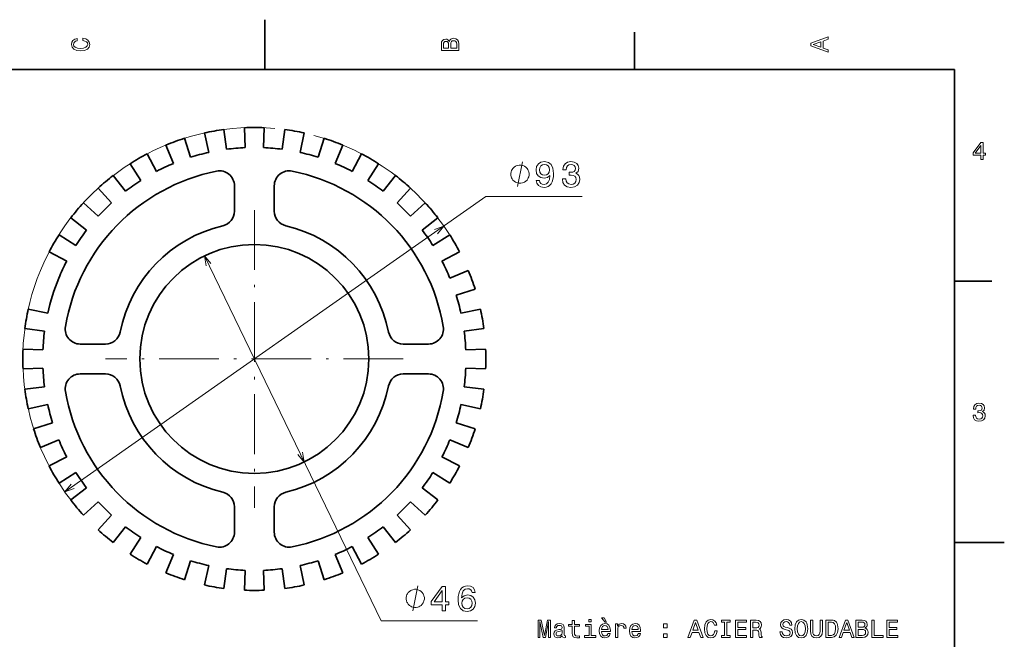
# Model space of a CAD drawing. Extents: x 0 to 297, y 0 to 210.
# Drawn here: x 99 to 297, y 86 to 210 of the extents above; entities that cross this region are included whole.
import ezdxf

# ---------------------------------------------------------------- set-up
doc = ezdxf.new("R2010")
doc.units = 0
doc.linetypes.add('DASHDOT', pattern=[18.5, 12, -3, 0.5, -3])

msp = doc.modelspace()

# ---------------------------------------------------------------- linework, layer by layer
at = {"color": 7, "lineweight": 35, "ltscale": 0.25}
for p, q in [((148.5, 200), (148.5, 210)), ((287, 105), (297, 105))]:
    msp.add_line(p, q, dxfattribs=at)
at = {"color": 7, "lineweight": 35, "ltscale": 0.1875}
for p, q in [((222.699997, 200), (222.699997, 207.5)), ((287, 157.5), (294.5, 157.5))]:
    msp.add_line(p, q, dxfattribs=at)
at = {"color": 7, "lineweight": 35}
for p, q in [((287, 200), (10, 200)), ((287, 10), (287, 200))]:
    msp.add_line(p, q, dxfattribs=at)
at = {"color": 7, "lineweight": 35, "ltscale": 0.1}
for p, q in [((140.806305, 183.968903), (140.281784, 187.934372)), ((144.551376, 184.29657), (144.379333, 188.292862)), ((148.207291, 184.29657), (148.379333, 188.292862)), ((151.952362, 183.968903), (152.476883, 187.934372)), ((133.574646, 182.361069), (132.369507, 186.175201)), ((137.205933, 183.334076), (136.342545, 187.239777)), ((155.552734, 183.334076), (156.416122, 187.239777)), ((159.184021, 182.361069), (160.38916, 186.175201)), ((130.139206, 181.110672), (128.610733, 184.807129)), ((162.619461, 181.110672), (164.147934, 184.807129)), ((126.732056, 179.521881), (124.882904, 183.068802)), ((166.026611, 179.521881), (167.875763, 183.068802)), ((123.565941, 177.693939), (121.4188, 181.068802)), ((169.192719, 177.693939), (171.339874, 181.068802)), ((120.486435, 175.537643), (118.049454, 178.709564)), ((172.272232, 175.537643), (174.709213, 178.709564)), ((117.685844, 173.187668), (114.985283, 176.138428)), ((175.072815, 173.187668), (177.773392, 176.138428)), ((115.027557, 170.529388), (112.076805, 173.22995)), ((177.73111, 170.529388), (180.681854, 173.22995)), ((112.677582, 167.72879), (109.505653, 170.165771)), ((180.081085, 167.72879), (183.253021, 170.165771)), ((110.521294, 164.649292), (107.146423, 166.796432)), ((182.237366, 164.649292), (185.612244, 166.796432)), ((108.693336, 161.48317), (105.146423, 163.332321)), ((184.065338, 161.48317), (187.612244, 163.332321)), ((185.654114, 158.076019), (189.350555, 159.604492)), ((186.90451, 154.640579), (190.718643, 155.845734)), ((104.881157, 151.009293), (100.975449, 151.872681)), ((187.877502, 151.009293), (191.783218, 151.872681)), ((104.246315, 147.40892), (100.280853, 147.933441)), ((188.51236, 147.40892), (192.477814, 147.933441)), ((103.918663, 143.663849), (99.922363, 143.835892)), ((188.839996, 143.663849), (192.836304, 143.835892)), ((103.918663, 140.007935), (99.922363, 139.835892)), ((188.839996, 140.007935), (192.836304, 139.835892)), ((104.246315, 136.262863), (100.280853, 135.738342)), ((188.51236, 136.262863), (192.477814, 135.738342)), ((104.881157, 132.662491), (100.975449, 131.799103)), ((187.877502, 132.662491), (191.783218, 131.799103)), ((105.854156, 129.031204), (102.040024, 127.826057)), ((186.90451, 129.031204), (190.718643, 127.826057)), ((107.104553, 125.595772), (103.408104, 124.067291)), ((185.654114, 125.595772), (189.350555, 124.067291)), ((108.693336, 122.188614), (105.146423, 120.339462)), ((184.065338, 122.188614), (187.612244, 120.339462)), ((110.521294, 119.022499), (107.146423, 116.875359)), ((182.237366, 119.022499), (185.612244, 116.875359)), ((112.677582, 115.942993), (109.505653, 113.506012)), ((180.081085, 115.942993), (183.253021, 113.506012)), ((115.027557, 113.142403), (112.076805, 110.441841)), ((177.73111, 113.142403), (180.681854, 110.441841)), ((117.685844, 110.484116), (114.985283, 107.533363)), ((175.072815, 110.484116), (177.773392, 107.533363)), ((120.486435, 108.13414), (118.049454, 104.962212)), ((172.272232, 108.13414), (174.709213, 104.962212)), ((123.565941, 105.977852), (121.4188, 102.602982)), ((169.192719, 105.977852), (171.339874, 102.602982)), ((126.732056, 104.149895), (124.882904, 100.602982)), ((166.026611, 104.149895), (167.875763, 100.602982)), ((130.139206, 102.561111), (128.610733, 98.864662)), ((133.574646, 101.310715), (132.369507, 97.496582)), ((159.184021, 101.310715), (160.38916, 97.496582)), ((162.619461, 102.561111), (164.147934, 98.864662)), ((137.205933, 100.337715), (136.342545, 96.432007)), ((140.806305, 99.702873), (140.281784, 95.737411)), ((144.379333, 95.378922), (144.551376, 99.375221)), ((148.379333, 95.378922), (148.207291, 99.375221)), ((151.952362, 99.702873), (152.476883, 95.737411)), ((155.552734, 100.337715), (156.416122, 96.432007))]:
    msp.add_line(p, q, dxfattribs=at)
at = {"color": 7, "lineweight": 35, "ltscale": 0.127929}
for p, q in [((142.379333, 176.638916), (142.379333, 171.521744)), ((150.379333, 176.638916), (150.379333, 171.521744)), ((142.379333, 112.15004), (142.379333, 107.032875)), ((150.379333, 112.15004), (150.379333, 107.032875))]:
    msp.add_line(p, q, dxfattribs=at)
at = {"color": 7, "lineweight": 13}
for p, q in [((108.309662, 115.134758), (192.891632, 174.458481)), ((136.352051, 162.535004), (171.859558, 89.237595))]:
    msp.add_line(p, q, dxfattribs=at)
at = {"color": 7, "lineweight": 13, "ltscale": 0.483525}
for p, q in [((192.891632, 174.458481), (212.232651, 174.458481)), ((171.859558, 89.237595), (191.200577, 89.237595))]:
    msp.add_line(p, q, dxfattribs=at)
at = {"color": 7, "linetype": 'DASHDOT', "lineweight": 13}
for p, q in [((146.379333, 171.735886), (146.379333, 111.93589)), ((176.279327, 141.835892), (116.479332, 141.835892))]:
    msp.add_line(p, q, dxfattribs=at)
at = {"color": 7, "lineweight": 35, "ltscale": 0.127132}
for p, q in [((116.475319, 144.835892), (111.390045, 144.835892)), ((181.368622, 144.835892), (176.28334, 144.835892)), ((116.475319, 138.835892), (111.390045, 138.835892)), ((181.368622, 138.835892), (176.28334, 138.835892))]:
    msp.add_line(p, q, dxfattribs=at)
at = {"color": 7, "lineweight": 13}
for points in [[(111.93206, 205.817017), (112.355698, 205.716141), (112.658287, 205.549713), (112.844887, 205.317734), (112.905403, 205.045395), (112.814629, 204.71759), (112.54229, 204.460388), (112.098488, 204.28891), (111.483215, 204.233429), (110.872986, 204.28891), (110.424141, 204.455338), (110.151802, 204.71254), (110.055984, 205.045395), (110.106415, 205.287476), (110.247627, 205.494247), (110.474571, 205.655624), (110.787247, 205.766571), (110.787247, 206.245682), (110.308144, 206.094391), (109.94503, 205.832138), (109.718086, 205.474075), (109.63739, 205.045395), (109.763474, 204.510818), (110.116501, 204.10231), (110.696472, 203.840057), (111.483215, 203.749283), (112.269958, 203.840057), (112.84993, 204.10231), (113.208, 204.510818), (113.329041, 205.045395), (113.233215, 205.51442), (112.965927, 205.892654), (112.527161, 206.159943), (111.93206, 206.301163)], [(185.542007, 205.630417), (185.249496, 205.983429), (185.052811, 206.074219), (184.81073, 206.104477), (184.432495, 206.03891), (184.160156, 205.842224), (183.993729, 205.524506), (183.933212, 205.080704), (183.933212, 203.835022), (187.433212, 203.835022), (187.433212, 205.151306), (187.36261, 205.620331), (187.155838, 205.968307), (186.828018, 206.185165), (186.384216, 206.260818), (186.08667, 206.215424), (185.839554, 206.094391), (185.65799, 205.897705)], [(187.014618, 205.095825), (187.014618, 204.298996), (185.809296, 204.298996), (185.809296, 205.050446), (185.844589, 205.368164), (185.9505, 205.595108), (186.132065, 205.731277), (186.394302, 205.776657), (186.671692, 205.731277), (186.863327, 205.605194), (186.979324, 205.393372)], [(261.633209, 203.466858), (261.633209, 203.930847), (260.604401, 204.298996), (260.604401, 205.695969), (261.633209, 206.064133), (261.633209, 206.538193), (258.128174, 205.257217), (258.128174, 204.742798)], [(185.385666, 204.984879), (185.385666, 204.298996), (184.351807, 204.298996), (184.351807, 205.025223), (184.382065, 205.297562), (184.472839, 205.489197), (184.629181, 205.605194), (184.86116, 205.645538), (185.093155, 205.600143), (185.254532, 205.479111), (185.355408, 205.272339)], [(260.17572, 204.460388), (258.632477, 205), (260.17572, 205.539627)], [(292.277374, 181.916794), (292.731262, 181.916794), (292.731262, 182.784225), (293.23056, 182.784225), (293.23056, 183.187683), (292.731262, 183.187683), (292.731262, 185.341141), (292.272339, 185.341141), (290.739197, 183.228027), (290.739197, 182.784225), (292.277374, 182.784225)], [(291.162842, 183.187683), (292.277374, 184.756134), (292.277374, 183.187683)], [(201.558289, 178.958481), (201.558289, 179.125153), (201.47496, 179.458481), (201.391632, 179.708481), (201.308289, 179.875153), (201.141632, 180.125153), (200.891632, 180.375153), (200.641632, 180.541809), (200.47496, 180.625153), (200.22496, 180.708481), (199.891632, 180.791809), (199.72496, 180.791809), (199.558289, 180.791809), (199.22496, 180.708481), (198.97496, 180.625153), (198.808289, 180.541809), (198.558289, 180.375153), (198.308289, 180.125153), (198.141632, 179.875153), (198.058289, 179.708481), (197.97496, 179.458481), (197.891632, 179.125153), (197.891632, 178.958481), (197.891632, 178.791809), (197.97496, 178.458481), (198.058289, 178.208481), (198.141632, 178.041809), (198.308289, 177.791809), (198.558289, 177.541809), (198.808289, 177.375153), (198.97496, 177.291809), (199.22496, 177.208481), (199.558289, 177.125153), (199.72496, 177.125153), (199.891632, 177.125153), (200.22496, 177.208481), (200.47496, 177.291809), (200.641632, 177.375153), (200.891632, 177.541809), (201.141632, 177.791809), (201.308289, 178.041809), (201.391632, 178.208481), (201.47496, 178.458481), (201.558289, 178.791809)], [(202.997772, 177.697678), (203.10585, 177.12851), (203.415649, 176.689026), (203.905563, 176.415253), (204.55397, 176.314392), (204.97905, 176.364822), (205.360886, 176.494507), (205.685089, 176.71785), (205.958878, 177.034851), (206.175018, 177.431107), (206.333511, 177.921021), (206.42717, 178.482971), (206.463196, 179.131393), (206.340714, 180.147247), (205.987686, 180.889313), (205.425735, 181.335999), (204.654846, 181.494507), (203.948792, 181.364822), (203.415649, 181.018997), (203.069824, 180.485855), (202.954559, 179.815826), (203.069824, 179.124191), (203.408447, 178.598251), (203.912766, 178.266846), (204.55397, 178.158768), (205.231201, 178.295654), (205.742737, 178.713531), (205.627457, 177.913818), (205.396912, 177.34465), (205.043884, 177.006027), (204.561172, 176.897964), (204.186539, 176.948395), (203.912766, 177.106903), (203.732651, 177.359055), (203.660599, 177.697678)], [(203.653397, 179.823029), (203.725449, 180.269714), (203.92717, 180.622742), (204.244171, 180.846085), (204.654846, 180.925339), (205.07991, 180.846085), (205.404114, 180.622742), (205.60585, 180.276917), (205.685089, 179.830231), (205.60585, 179.376343), (205.404114, 179.037735), (205.072708, 178.828796), (204.633224, 178.756744), (204.236969, 178.828796), (203.92717, 179.037735), (203.725449, 179.369141)], [(208.248505, 178.029083), (208.248505, 177.978653), (208.36377, 177.287018), (208.702393, 176.76828), (209.235535, 176.436859), (209.941589, 176.314392), (210.690857, 176.436859), (211.252823, 176.753876), (211.613052, 177.258194), (211.742737, 177.906616), (211.685089, 178.33168), (211.526596, 178.677505), (211.267242, 178.944077), (210.921417, 179.138596), (211.389709, 179.527649), (211.55542, 180.147247), (211.447357, 180.709198), (211.137543, 181.134277), (210.633224, 181.400848), (209.941589, 181.494507), (209.293167, 181.379227), (208.796051, 181.062225), (208.471848, 180.557907), (208.36377, 179.887878), (208.36377, 179.837448), (209.004974, 179.837448), (209.062622, 180.298538), (209.249939, 180.629944), (209.552536, 180.83168), (209.9776, 180.903717), (210.352249, 180.846085), (210.626022, 180.694794), (210.791718, 180.449829), (210.856567, 180.118423), (210.791718, 179.765396), (210.61882, 179.527649), (210.316223, 179.383545), (209.905563, 179.340332), (209.624573, 179.347534), (209.624573, 178.778366), (209.9776, 178.79277), (210.431488, 178.727936), (210.770111, 178.555023), (210.971832, 178.274048), (211.043884, 177.906616), (210.96463, 177.488739), (210.755707, 177.17894), (210.424286, 176.984421), (209.984802, 176.919571), (209.530914, 176.991623), (209.199509, 177.207764), (208.99057, 177.553589), (208.911316, 178.029083)], [(290.729126, 130.51622), (290.729126, 130.480911), (290.809814, 129.996765), (291.046844, 129.633652), (291.420044, 129.401657), (291.914276, 129.315933), (292.438782, 129.401657), (292.832153, 129.623566), (293.08429, 129.976593), (293.175079, 130.430481), (293.134735, 130.728027), (293.023773, 130.970108), (292.842224, 131.156708), (292.600159, 131.292877), (292.927948, 131.565216), (293.043945, 131.998932), (292.968292, 132.392303), (292.751434, 132.68985), (292.398407, 132.87645), (291.914276, 132.942017), (291.460388, 132.861313), (291.112396, 132.63942), (290.885468, 132.286392), (290.809814, 131.817368), (290.809814, 131.782074), (291.258636, 131.782074), (291.299011, 132.104828), (291.430115, 132.336823), (291.641937, 132.478027), (291.939484, 132.528473), (292.201721, 132.488113), (292.393372, 132.382217), (292.509369, 132.210739), (292.554749, 131.97876), (292.509369, 131.731628), (292.388336, 131.565216), (292.176514, 131.46434), (291.889069, 131.434082), (291.692383, 131.439133), (291.692383, 131.04071), (291.939484, 131.050797), (292.257202, 131.005417), (292.494232, 130.884369), (292.635468, 130.687683), (292.685883, 130.430481), (292.630402, 130.13797), (292.484161, 129.921112), (292.252167, 129.784943), (291.944519, 129.739563), (291.626801, 129.789993), (291.394806, 129.941284), (291.248566, 130.183365), (291.193085, 130.51622)], [(180.52623, 93.737595), (180.52623, 93.904266), (180.442902, 94.237595), (180.359558, 94.487595), (180.27623, 94.654266), (180.109558, 94.904266), (179.859558, 95.154266), (179.609558, 95.320923), (179.442902, 95.404266), (179.192902, 95.487595), (178.859558, 95.570923), (178.692902, 95.570923), (178.52623, 95.570923), (178.192902, 95.487595), (177.942902, 95.404266), (177.77623, 95.320923), (177.52623, 95.154266), (177.27623, 94.904266), (177.109558, 94.654266), (177.02623, 94.487595), (176.942902, 94.237595), (176.859558, 93.904266), (176.859558, 93.737595), (176.859558, 93.570923), (176.942902, 93.237595), (177.02623, 92.987595), (177.109558, 92.820923), (177.27623, 92.570923), (177.52623, 92.320923), (177.77623, 92.154266), (177.942902, 92.070923), (178.192902, 91.987595), (178.52623, 91.904266), (178.692902, 91.904266), (178.859558, 91.904266), (179.192902, 91.987595), (179.442902, 92.070923), (179.609558, 92.154266), (179.859558, 92.320923), (180.109558, 92.570923), (180.27623, 92.820923), (180.359558, 92.987595), (180.442902, 93.237595), (180.52623, 93.570923)], [(184.091064, 91.237595), (184.739471, 91.237595), (184.739471, 92.476791), (185.452728, 92.476791), (185.452728, 93.053162), (184.739471, 93.053162), (184.739471, 96.129524), (184.083862, 96.129524), (181.893661, 93.110794), (181.893661, 92.476791), (184.091064, 92.476791)], [(182.49884, 93.053162), (184.091064, 95.293793), (184.091064, 93.053162)], [(190.761093, 94.890335), (190.624207, 95.473907), (190.307205, 95.906181), (189.817291, 96.179962), (189.183289, 96.273621), (188.758209, 96.22319), (188.390778, 96.086296), (188.066574, 95.862953), (187.792786, 95.545952), (187.57666, 95.149696), (187.418152, 94.666992), (187.317291, 94.097824), (187.288467, 93.456619), (187.403748, 92.433563), (187.756775, 91.691483), (188.325928, 91.244797), (189.104034, 91.093506), (189.802887, 91.22319), (190.336029, 91.561798), (190.681839, 92.09494), (190.804321, 92.772179), (190.681839, 93.456619), (190.350433, 93.982552), (189.838898, 94.313965), (189.204895, 94.429237), (188.520462, 94.285141), (188.008942, 93.874481), (188.117004, 94.666992), (188.347549, 95.236153), (188.700577, 95.574768), (189.190491, 95.690048), (189.55072, 95.632408), (189.824493, 95.48111), (190.004608, 95.228951), (190.098267, 94.890335)], [(190.105469, 92.764969), (190.026215, 92.311081), (189.824493, 91.965256), (189.50029, 91.734711), (189.096832, 91.662666), (188.671753, 91.734711), (188.347549, 91.958054), (188.138611, 92.303879), (188.073776, 92.757767), (188.145813, 93.204453), (188.347549, 93.543076), (188.678955, 93.759209), (189.125641, 93.838455), (189.514694, 93.759209), (189.824493, 93.550278), (190.026215, 93.211655)], [(203.35881, 85.886688), (203.747147, 85.886688), (203.747147, 89.063919), (204.402756, 85.886688), (204.836472, 85.886688), (205.487061, 89.063919), (205.487061, 85.886688), (205.880432, 85.886688), (205.880432, 89.386688), (205.265152, 89.386688), (204.619614, 86.300232), (203.979126, 89.386688), (203.35881, 89.386688)], [(210.242813, 88.125885), (210.242813, 86.769257), (210.273071, 86.33049), (210.414291, 86.027901), (210.696716, 85.851387), (211.175812, 85.790871), (211.700317, 85.816086), (211.700317, 86.199371), (211.317032, 86.169106), (210.96904, 86.209457), (210.78244, 86.335533), (210.701752, 86.547348), (210.686615, 86.844902), (210.686615, 88.125885), (211.700317, 88.125885), (211.700317, 88.50412), (210.686615, 88.50412), (210.686615, 89.295914), (210.242813, 89.295914), (210.242813, 88.50412), (209.476242, 88.50412), (209.476242, 88.125885)], [(214.055496, 89.507729), (213.586487, 89.507729), (213.586487, 89.003403), (214.055496, 89.003403)], [(217.12178, 88.963058), (216.617462, 89.820404), (216.12323, 89.820404), (216.824234, 88.963058)], [(233.446716, 85.886688), (233.91069, 85.886688), (234.278839, 86.915504), (235.675812, 86.915504), (236.043976, 85.886688), (236.518036, 85.886688), (235.237061, 89.391731), (234.722641, 89.391731)], [(238.83287, 87.187843), (238.73201, 86.764214), (238.565582, 86.461617), (238.333588, 86.275017), (238.061264, 86.2145), (237.733459, 86.305275), (237.476242, 86.577614), (237.304779, 87.021416), (237.249298, 87.636688), (237.304779, 88.246918), (237.471207, 88.695763), (237.728409, 88.968102), (238.061264, 89.063919), (238.303345, 89.013489), (238.510101, 88.872276), (238.671494, 88.645332), (238.78244, 88.332657), (239.261551, 88.332657), (239.11026, 88.81176), (238.848007, 89.174873), (238.489929, 89.401817), (238.061264, 89.482513), (237.526672, 89.35643), (237.118179, 89.003403), (236.855927, 88.423431), (236.765152, 87.636688), (236.855927, 86.849945), (237.118179, 86.269974), (237.526672, 85.911903), (238.061264, 85.790871), (238.530273, 85.886688), (238.908524, 86.153976), (239.175812, 86.592743), (239.317017, 87.187843)], [(240.819901, 86.310318), (240.174377, 86.310318), (240.174377, 85.886688), (241.929413, 85.886688), (241.929413, 86.310318), (241.283875, 86.310318), (241.283875, 88.963058), (241.929413, 88.963058), (241.929413, 89.386688), (240.174377, 89.386688), (240.174377, 88.963058), (240.819901, 88.963058)], [(243.028839, 85.886688), (245.247864, 85.886688), (245.247864, 86.310318), (243.492813, 86.310318), (243.492813, 87.495476), (245.056213, 87.495476), (245.056213, 87.914063), (243.492813, 87.914063), (243.492813, 88.963058), (245.20752, 88.963058), (245.20752, 89.386688), (243.028839, 89.386688)], [(245.999298, 85.886688), (246.468323, 85.886688), (246.468323, 87.364357), (246.947418, 87.364357), (247.300446, 87.349228), (247.522354, 87.278618), (247.643387, 87.11219), (247.693817, 86.814644), (247.71904, 86.360748), (247.749298, 86.063202), (247.809814, 85.886688), (248.339355, 85.886688), (248.339355, 85.982506), (248.223358, 86.123718), (248.183014, 86.385971), (248.147705, 86.950806), (248.061981, 87.3694), (247.945984, 87.500519), (247.764435, 87.596344), (247.966156, 87.72242), (248.107361, 87.898933), (248.198151, 88.120834), (248.228409, 88.38813), (248.157806, 88.81176), (247.95607, 89.129486), (247.623215, 89.321129), (247.169327, 89.386688), (245.999298, 89.386688)], [(252.399155, 87.041588), (251.940216, 87.041588), (252.041077, 86.507004), (252.293243, 86.113632), (252.68158, 85.876602), (253.20607, 85.790871), (253.725525, 85.871559), (254.113846, 86.09346), (254.360962, 86.441444), (254.451752, 86.900375), (254.376099, 87.313919), (254.164276, 87.581215), (253.82135, 87.757729), (253.362411, 87.888847), (252.96904, 87.984673), (252.711838, 88.095619), (252.565582, 88.257004), (252.520187, 88.509171), (252.565582, 88.736115), (252.696701, 88.907585), (252.898438, 89.023575), (253.175812, 89.063919), (253.458221, 89.013489), (253.68013, 88.877319), (253.826385, 88.650375), (253.896988, 88.342743), (254.355927, 88.342743), (254.355927, 88.352829), (254.275238, 88.826889), (254.038208, 89.179916), (253.665009, 89.401817), (253.160675, 89.477463), (252.706787, 89.401817), (252.35376, 89.190002), (252.126816, 88.86219), (252.046127, 88.43856), (252.111694, 88.060318), (252.303329, 87.803116), (252.605927, 87.631645), (253.01947, 87.500519), (253.427979, 87.384529), (253.735611, 87.273575), (253.922211, 87.11219), (253.987762, 86.849945), (253.927246, 86.582657), (253.770905, 86.380928), (253.533875, 86.254845), (253.226242, 86.2145), (252.883301, 86.269974), (252.621063, 86.431358), (252.45462, 86.693604)], [(254.935898, 87.636688), (255.026672, 86.849945), (255.288925, 86.269974), (255.697418, 85.911903), (256.231995, 85.790871), (256.761536, 85.911903), (257.175079, 86.269974), (257.432281, 86.849945), (257.528107, 87.636688), (257.432281, 88.418388), (257.32135, 88.736115), (257.175079, 88.99836), (256.761536, 89.35643), (256.509369, 89.447205), (256.231995, 89.482513), (255.692383, 89.35643), (255.283875, 89.003403), (255.026672, 88.423431)], [(255.420044, 87.636688), (255.475525, 88.246918), (255.641953, 88.695763), (255.899155, 88.968102), (256.231995, 89.063919), (256.559814, 88.968102), (256.817017, 88.69072), (256.983459, 88.241875), (257.043976, 87.636688), (256.983459, 87.026459), (256.817017, 86.577614), (256.559814, 86.305275), (256.231995, 86.2145), (255.899155, 86.305275), (255.641953, 86.577614), (255.475525, 87.021416)], [(258.062683, 87.218102), (258.133301, 86.5877), (258.355194, 86.138847), (258.728394, 85.881645), (259.268036, 85.790871), (259.802612, 85.881645), (260.175812, 86.138847), (260.397705, 86.582657), (260.473358, 87.218102), (260.473358, 89.386688), (260.004333, 89.386688), (260.004333, 87.192886), (259.958954, 86.764214), (259.822784, 86.456573), (259.59079, 86.275017), (259.268036, 86.2145), (258.935181, 86.275017), (258.703186, 86.456573), (258.567017, 86.759163), (258.526672, 87.192886), (258.526672, 89.386688), (258.062683, 89.386688)], [(262.299011, 89.386688), (261.134033, 89.386688), (261.134033, 85.886688), (262.299011, 85.886688), (262.848724, 85.997643), (263.257202, 86.335533), (263.509369, 86.885246), (263.600159, 87.636688), (263.51947, 88.403259), (263.41861, 88.705856), (263.277405, 88.947929), (262.868896, 89.275734), (262.601593, 89.35643)], [(263.806946, 85.886688), (264.270905, 85.886688), (264.639069, 86.915504), (266.036041, 86.915504), (266.404205, 85.886688), (266.878265, 85.886688), (265.59729, 89.391731), (265.082855, 89.391731)], [(269.0065, 87.777901), (269.359528, 88.070404), (269.450317, 88.26709), (269.48056, 88.509171), (269.415009, 88.887405), (269.218323, 89.159744), (268.900574, 89.326172), (268.456787, 89.386688), (267.211121, 89.386688), (267.211121, 85.886688), (268.527405, 85.886688), (268.996399, 85.957291), (269.344391, 86.164063), (269.561249, 86.491875), (269.636902, 86.935677), (269.591522, 87.233231), (269.470459, 87.480347), (269.273804, 87.661903)], [(270.388336, 85.886688), (272.637634, 85.886688), (272.637634, 86.310318), (270.852325, 86.310318), (270.852325, 89.386688), (270.388336, 89.386688)], [(273.389069, 85.886688), (275.608093, 85.886688), (275.608093, 86.310318), (273.853027, 86.310318), (273.853027, 87.495476), (275.416443, 87.495476), (275.416443, 87.914063), (273.853027, 87.914063), (273.853027, 88.963058), (275.567749, 88.963058), (275.567749, 89.386688), (273.389069, 89.386688)], [(208.22049, 86.239716), (208.22049, 86.224586), (208.245697, 86.053116), (208.32135, 85.932076), (208.639069, 85.836258), (208.886185, 85.876602), (208.886185, 86.219543), (208.780289, 86.204414), (208.639069, 86.269974), (208.613861, 86.471703), (208.613861, 87.873718), (208.553345, 88.231789), (208.376831, 88.483948), (208.069183, 88.635246), (207.635468, 88.69072), (207.211838, 88.630203), (206.899155, 88.458733), (206.702469, 88.191444), (206.636917, 87.838417), (206.636917, 87.808159), (207.035324, 87.808159), (207.070633, 88.019974), (207.18158, 88.171272), (207.363129, 88.262047), (207.620346, 88.297348), (207.867462, 88.272133), (208.043976, 88.196487), (208.149872, 88.065361), (208.185181, 87.883804), (208.165009, 87.671989), (208.08432, 87.566086), (207.882584, 87.515648), (207.504349, 87.475304), (207.070633, 87.384529), (206.762985, 87.223145), (206.581436, 86.970985), (206.525955, 86.597786), (206.576385, 86.264931), (206.732727, 86.017815), (206.984894, 85.861473), (207.33287, 85.806), (207.801895, 85.911903)], [(208.170059, 86.834816), (208.109528, 86.572571), (207.948151, 86.370834), (207.70607, 86.239716), (207.408524, 86.194328), (207.216888, 86.219543), (207.080719, 86.300232), (206.99498, 86.441444), (206.969757, 86.63813), (206.989929, 86.814644), (207.070633, 86.94072), (207.393402, 87.081932), (207.801895, 87.142448), (208.170059, 87.263489)], [(214.040375, 86.259888), (214.040375, 88.50412), (212.900604, 88.50412), (212.900604, 88.125885), (213.596558, 88.125885), (213.596558, 86.259888), (212.688782, 86.259888), (212.688782, 85.886688), (214.958237, 85.886688), (214.958237, 86.259888)], [(216.108093, 87.11219), (217.883301, 87.11219), (217.888351, 87.318962), (217.807663, 87.898933), (217.585754, 88.332657), (217.232727, 88.594902), (216.763718, 88.69072), (216.304779, 88.589859), (215.951752, 88.307434), (215.724808, 87.848503), (215.644119, 87.243317), (215.719757, 86.623001), (215.946716, 86.169106), (216.294693, 85.886688), (216.748581, 85.790871), (217.141953, 85.85643), (217.464722, 86.027901), (217.701752, 86.300232), (217.837921, 86.663345), (217.399155, 86.663345), (217.30838, 86.461617), (217.177261, 86.310318), (216.804062, 86.189285), (216.516602, 86.244759), (216.299728, 86.421272), (216.158524, 86.708733), (216.108093, 87.097061)], [(216.108093, 87.48539), (216.163574, 87.833374), (216.299728, 88.090576), (216.5065, 88.246918), (216.778839, 88.302391), (217.046127, 88.246918), (217.252899, 88.090576), (217.378983, 87.833374), (217.424377, 87.48539)], [(218.922211, 85.886688), (219.366013, 85.886688), (219.366013, 87.434959), (219.411407, 87.808159), (219.547577, 88.075447), (219.76947, 88.236832), (220.067032, 88.292305), (220.288925, 88.257004), (220.455353, 88.156143), (220.556213, 87.984673), (220.591522, 87.752686), (221.040375, 87.752686), (220.979858, 88.161186), (220.813431, 88.45369), (220.536041, 88.630203), (220.157806, 88.69072), (219.900604, 88.650375), (219.678696, 88.549515), (219.48201, 88.378044), (219.325668, 88.146057), (219.325668, 88.594902), (218.922211, 88.594902)], [(222.180145, 87.11219), (223.955353, 87.11219), (223.960403, 87.318962), (223.8797, 87.898933), (223.657806, 88.332657), (223.304779, 88.594902), (222.835754, 88.69072), (222.376831, 88.589859), (222.023804, 88.307434), (221.79686, 87.848503), (221.716156, 87.243317), (221.791809, 86.623001), (222.018753, 86.169106), (222.366745, 85.886688), (222.820633, 85.790871), (223.214005, 85.85643), (223.536774, 86.027901), (223.773804, 86.300232), (223.909973, 86.663345), (223.471207, 86.663345), (223.380432, 86.461617), (223.249298, 86.310318), (222.876099, 86.189285), (222.588638, 86.244759), (222.37178, 86.421272), (222.230576, 86.708733), (222.180145, 87.097061)], [(222.180145, 87.48539), (222.235611, 87.833374), (222.37178, 88.090576), (222.578552, 88.246918), (222.850891, 88.302391), (223.118179, 88.246918), (223.324951, 88.090576), (223.451035, 87.833374), (223.496429, 87.48539)], [(228.559814, 87.84346), (229.255783, 87.84346), (229.255783, 88.594902), (228.559814, 88.594902)], [(234.440216, 87.344177), (234.979843, 88.887405), (235.51947, 87.344177)], [(247.038208, 88.958015), (247.34584, 88.927757), (247.562698, 88.831932), (247.698868, 88.655418), (247.744263, 88.378044), (247.693817, 88.085533), (247.557648, 87.909019), (247.325668, 87.818245), (247.007935, 87.79303), (246.468323, 87.79303), (246.468323, 88.958015)], [(262.263702, 88.968102), (262.646973, 88.892448), (262.909241, 88.660461), (263.065582, 88.246918), (263.115997, 87.636688), (263.060547, 87.046631), (262.904205, 86.633087), (262.636902, 86.385971), (262.263702, 86.305275), (261.603027, 86.305275), (261.603027, 88.968102)], [(264.800446, 87.344177), (265.340088, 88.887405), (265.8797, 87.344177)], [(268.360962, 87.934242), (267.675079, 87.934242), (267.675079, 88.968102), (268.401306, 88.968102), (268.673645, 88.937843), (268.865295, 88.847061), (268.981262, 88.69072), (269.021637, 88.458733), (268.976227, 88.226746), (268.855194, 88.065361), (268.648438, 87.9645)], [(268.471924, 86.305275), (267.675079, 86.305275), (267.675079, 87.510605), (268.426514, 87.510605), (268.744263, 87.475304), (268.971191, 87.3694), (269.107361, 87.187843), (269.15274, 86.925591), (269.107361, 86.648216), (268.981262, 86.456573), (268.76947, 86.340576)], [(228.559814, 85.886688), (229.255783, 85.886688), (229.255783, 86.63813), (228.559814, 86.63813)]]:
    msp.add_lwpolyline(points, close=True, dxfattribs=at)
for points in [[(199.22496, 176.458481), (200.22496, 181.458481)], [(183.164627, 167.003937), (184.449005, 168.537018), (182.57016, 167.851517)], [(137.660126, 161.022095), (136.352051, 162.535004), (136.728424, 160.57074)], [(155.098541, 122.649689), (156.406616, 121.136772), (156.030243, 123.101044)], [(109.59404, 116.667854), (108.309662, 115.134758), (110.188515, 115.820267)], [(178.192902, 91.237595), (179.192902, 96.237595)]]:
    msp.add_lwpolyline(points, dxfattribs=at)
at = {"color": 7, "lineweight": 35}
msp.add_circle((146.379333, 141.835892), 23, dxfattribs=at)
at = {"color": 7, "lineweight": 13}
for start, end in [(84.929427, 217.509222), (32.580545, 75.070568)]:
    msp.add_arc((146.379333, 141.835892), 46.5, start, end, dxfattribs=at)
at = {"color": 7, "lineweight": 35}
for centre, radius, start, end in [((146.379333, 141.835892), 46.5, 97.534903, 102.465098), ((146.379333, 141.835892), 46.5, 87.534905, 92.465093), ((146.379333, 141.835892), 46.5, 77.534907, 82.465095), ((146.379333, 141.835892), 46.5, 107.534908, 112.465096), ((146.379333, 141.835892), 46.5, 67.534902, 72.465097), ((146.379333, 141.835892), 42.5, 92.465093, 97.534903), ((146.379333, 141.835892), 42.5, 82.465095, 87.534905), ((146.379333, 141.835892), 46.5, 117.534906, 122.465101), ((146.379333, 141.835892), 42.5, 102.465098, 107.534908), ((146.379333, 141.835892), 42.5, 72.465097, 77.534907), ((146.379333, 141.835892), 46.5, 57.534904, 62.465099), ((146.379333, 141.835892), 42.5, 112.465096, 117.534906), ((146.379333, 141.835892), 42.5, 62.465099, 67.534902), ((146.379333, 141.835892), 38.5, 101.372281, 170.269499), ((146.379333, 141.835892), 46.5, 127.534904, 132.465099), ((139.379333, 176.638916), 3, 0, 101.372281), ((153.379333, 176.638916), 3, 78.627717, 180.000005), ((146.379333, 141.835892), 38.5, 9.730501, 78.627717), ((146.379333, 141.835892), 46.5, 47.534906, 52.465094), ((146.379333, 141.835892), 42.5, 122.465101, 127.534904), ((146.379333, 141.835892), 42.5, 52.465094, 57.534904), ((146.379333, 141.835892), 46.5, 137.534902, 142.465097), ((146.379333, 141.835892), 42.5, 132.465099, 137.534902), ((146.379333, 141.835892), 42.5, 42.465093, 47.534906), ((146.379333, 141.835892), 46.5, 37.534905, 42.465093), ((139.379333, 171.521744), 3, 283.267708, 0), ((153.379333, 171.521744), 3, 179.999995, 256.732294), ((146.379333, 141.835892), 27.5, 103.268164, 168.654733), ((146.379333, 141.835892), 27.5, 11.345267, 76.731834), ((146.379333, 141.835892), 46.5, 147.5349, 152.465095), ((146.379333, 141.835892), 42.5, 142.465097, 147.5349), ((146.379333, 141.835892), 42.5, 32.465098, 37.534905), ((146.379333, 141.835892), 46.5, 27.534905, 32.465098), ((146.379333, 141.835892), 42.5, 152.465095, 157.534912), ((146.379333, 141.835892), 42.5, 22.465095, 27.534905), ((146.379333, 141.835892), 46.5, 17.534906, 22.465095), ((146.379333, 141.835892), 42.5, 157.534912, 167.53491), ((146.379333, 141.835892), 42.5, 12.465095, 17.534906), ((146.379333, 141.835892), 46.5, 167.53491, 172.465091), ((146.379333, 141.835892), 46.5, 7.534905, 12.465095), ((111.390045, 147.835892), 3, 170.269499, 269.999997), ((181.368622, 147.835892), 3, 269.999997, 9.730501), ((146.379333, 141.835892), 42.5, 172.465091, 177.534908), ((116.475319, 147.835892), 3, 269.999997, 348.654446), ((176.28334, 147.835892), 3, 191.345554, 269.999997), ((146.379333, 141.835892), 42.5, 2.465095, 7.534905), ((146.379333, 141.835892), 46.5, 177.534908, 182.465092), ((146.379333, 141.835892), 46.5, 357.534905, 2.465095), ((146.379333, 141.835892), 42.5, 182.465092, 187.534909), ((111.390045, 135.835892), 3, 90.000003, 189.730501), ((116.475319, 135.835892), 3, 11.345554, 90.000003), ((176.28334, 135.835892), 3, 90.000003, 168.654446), ((181.368622, 135.835892), 3, 350.269499, 90.000003), ((146.379333, 141.835892), 42.5, 352.465095, 357.534905), ((146.379333, 141.835892), 46.5, 187.534909, 192.46509), ((146.379333, 141.835892), 38.5, 189.730501, 258.627719), ((146.379333, 141.835892), 27.5, 191.345267, 256.731836), ((146.379333, 141.835892), 27.5, 283.268166, 348.654733), ((146.379333, 141.835892), 38.5, 281.372283, 350.269499), ((146.379333, 141.835892), 46.5, 347.534905, 352.465095), ((146.379333, 141.835892), 42.5, 192.46509, 197.534907), ((146.379333, 141.835892), 42.5, 342.465094, 347.534905), ((146.379333, 141.835892), 46.5, 197.534907, 202.465088), ((146.379333, 141.835892), 46.5, 337.534905, 342.465094), ((146.379333, 141.835892), 42.5, 202.465088, 207.534905), ((146.379333, 141.835892), 42.5, 332.465095, 337.534905), ((146.379333, 141.835892), 46.5, 207.534905, 212.4651), ((146.379333, 141.835892), 42.5, 212.4651, 217.534903), ((146.379333, 141.835892), 42.5, 322.465095, 327.534902), ((146.379333, 141.835892), 46.5, 327.534902, 332.465095), ((139.379333, 112.15004), 3, 0, 76.732292), ((153.379333, 112.15004), 3, 103.267706, 179.999995), ((146.379333, 141.835892), 46.5, 217.534903, 222.465098), ((146.379333, 141.835892), 42.5, 222.465098, 227.534901), ((146.379333, 141.835892), 42.5, 312.465094, 317.534907), ((146.379333, 141.835892), 46.5, 317.534907, 322.465095), ((146.379333, 141.835892), 46.5, 227.534901, 232.465096), ((146.379333, 141.835892), 42.5, 232.465096, 237.534899), ((139.379333, 107.032875), 3, 258.627719, 360), ((153.379333, 107.032875), 3, 179.999995, 281.372283), ((146.379333, 141.835892), 42.5, 302.465096, 307.534906), ((146.379333, 141.835892), 46.5, 307.534906, 312.465094), ((146.379333, 141.835892), 42.5, 242.465094, 247.534904), ((146.379333, 141.835892), 42.5, 292.465098, 297.534901), ((146.379333, 141.835892), 46.5, 237.534899, 242.465094), ((146.379333, 141.835892), 42.5, 252.465092, 257.534902), ((146.379333, 141.835892), 42.5, 282.465093, 287.534903), ((146.379333, 141.835892), 46.5, 297.534901, 302.465096), ((146.379333, 141.835892), 42.5, 262.465097, 267.534907), ((146.379333, 141.835892), 42.5, 272.465095, 277.534905), ((146.379333, 141.835892), 46.5, 247.534904, 252.465092), ((146.379333, 141.835892), 46.5, 287.534903, 292.465098), ((146.379333, 141.835892), 46.5, 257.534902, 262.465097), ((146.379333, 141.835892), 46.5, 267.534907, 272.465095), ((146.379333, 141.835892), 46.5, 277.534905, 282.465093)]:
    msp.add_arc(centre, radius, start, end, dxfattribs=at)
at = {"color": 7, "lineweight": 5}
msp.add_point((146.379333, 141.835892), dxfattribs=at)

doc.saveas('drawing.dxf')
